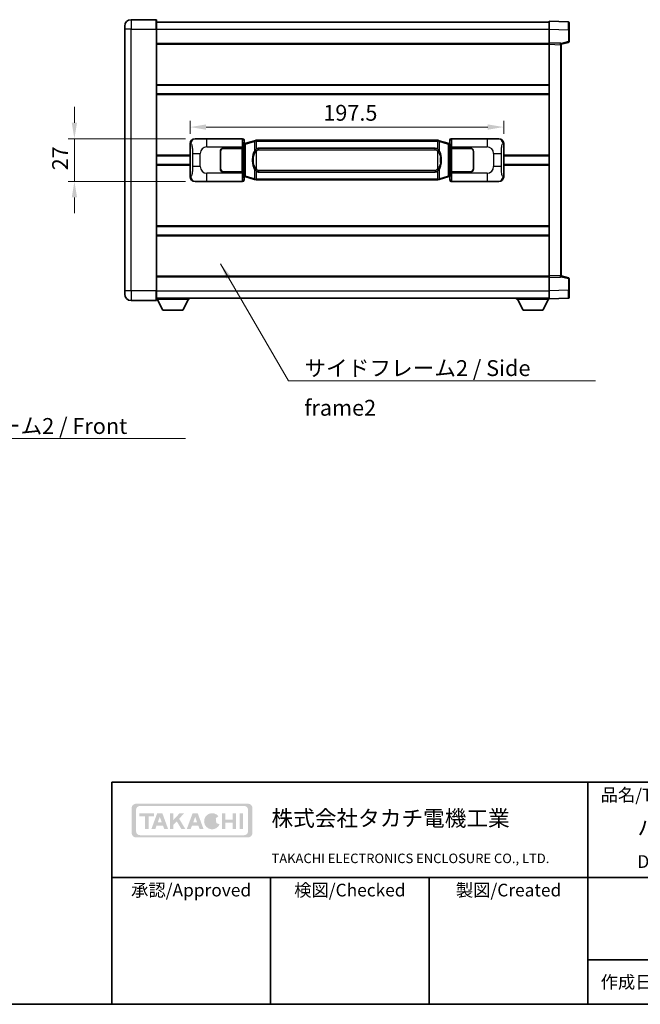
# Model space of a CAD drawing. Units: millimetres. Extents: x 43 to 9106, y 33 to 1157.
# Drawn here: x 2399 to 2790, y 33 to 654 of the extents above; entities that cross this region are included whole.
import ezdxf
from ezdxf.enums import TextEntityAlignment as Align

# ---------------------------------------------------------------- set-up
doc = ezdxf.new("R2010")
doc.units = ezdxf.units.MM
doc.linetypes.add('CHAIN', pattern=[0.3543, 0.2362, -0.0295, 0.0591, -0.0295])
for name, color, linetype, lineweight in [('Border (ISO)', 7, 'Continuous', 35), ('Dimension (ISO)', 7, 'Continuous', 18), ('Dimension (ISO) @ 1', 7, 'Continuous', 18), ('Symbol (ISO)', 7, 'Continuous', 18), ('Symbol (ISO) @ 1', 7, 'Continuous', 18), ('Title (ISO)', 7, 'Continuous', 35), ('Visible (ISO)', 7, 'Continuous', 35), ('Visible Narrow (ISO)', 7, 'Continuous', 25)]:
    doc.layers.add(name, color=color, linetype=linetype, lineweight=lineweight)
doc.layers.add('Hatch (ISO)', color=1, linetype='Continuous', lineweight=18, true_color=0xff0000)
doc.styles.add('Note Text (TK)', font='MS PGothic.ttf')
doc.styles.add('文字スタイル67', font='arial.ttf')
doc.dimstyles.new('Default - Method 1b (TK)', dxfattribs={"dimscale": 4, "dimtxt": 2.5, "dimasz": 2.5, "dimexe": 1, "dimexo": 1.5, "dimgap": 1, "dimtad": 1, "dimtoh": 1, "dimrnd": 1e-08, "dimdsep": 46, "dimtxsty": 'Note Text (TK)', "dimcen": 0.09, "dimdle": 5, "dimclrd": 100, "dimclre": 100, "dimclrt": 7, "dimadec": 1, "dimazin": 1, "dimtfac": 1, "dimtmove": 0, "dimatfit": 3, "dimfxl": 0, "dimtolj": 1, "dimlwd": -1, "dimlwe": -1, "dimarcsym": 0})
doc.dimstyles.new('Default - Method 1b (TK)$7', dxfattribs={"dimscale": 4, "dimtxt": 2.5, "dimasz": 2.5, "dimexe": 1, "dimexo": 1.5, "dimgap": 1, "dimtad": 1, "dimtoh": 1, "dimrnd": 1e-08, "dimdsep": 46, "dimtxsty": 'Note Text (TK)', "dimcen": 0.09, "dimdle": 5, "dimclrd": 256, "dimclre": 100, "dimclrt": 7, "dimadec": 1, "dimazin": 1, "dimtfac": 1, "dimtmove": 0, "dimatfit": 3, "dimfxl": 0, "dimtolj": 1, "dimlwd": -1, "dimlwe": -1, "dimarcsym": 0})

# ---------------------------------------------------------------- blocks, each defined once
blk = doc.blocks.new('図面枠 tk図枠')
at = {"layer": 'Border (ISO)'}
blk.add_line((14.5, 8), (405.5, 8), dxfattribs=at)
blk = doc.blocks.new('表題欄 tk表題欄')
at = {"layer": 'Hatch (ISO)'}
h = blk.add_hatch(color=256, dxfattribs=at)
edge = h.paths.add_edge_path(flags=0)
edge.add_arc((95.58, 236.3), 0.596, 270, 360)
edge.add_line((96.17, 236.3), (96.17, 239.71))
edge.add_arc((95.58, 239.71), 0.596, 0, 90)
edge.add_line((95.58, 240.31), (79.14, 240.31))
edge.add_arc((79.14, 239.71), 0.596, 90, 180)
edge.add_line((78.54, 239.71), (78.54, 236.3))
edge.add_arc((79.14, 236.3), 0.596, 180, 270)
edge.add_line((79.14, 235.7), (95.58, 235.7))
edge = h.paths.add_edge_path()
edge.add_line((77.84, 239.96), (77.84, 236.05))
edge.add_arc((78.54, 236.05), 0.702, 180, 270)
edge.add_line((78.54, 235.35), (96.17, 235.35))
edge.add_arc((96.17, 236.05), 0.702, 270, 360)
edge.add_line((96.87, 236.05), (96.87, 239.96))
edge.add_arc((96.17, 239.96), 0.702, 0, 90)
edge.add_line((96.17, 240.66), (78.54, 240.66))
edge.add_arc((78.54, 239.96), 0.702, 90, 180)
for points in [[(79.07, 239.15), (79.07, 238.66), (79.92, 238.66), (79.92, 236.66), (80.51, 236.66), (80.51, 238.66), (81.36, 238.66), (81.36, 239.15)], [(85.68, 236.66), (84.94, 237.89), (84.42, 237.32), (84.42, 236.66), (83.9, 236.66), (83.9, 239.15), (84.42, 239.15), (84.42, 238.1), (85.39, 239.15), (86.11, 239.15), (85.32, 238.3), (86.3, 236.66)], [(92.09, 239.15), (92.09, 236.66), (92.61, 236.66), (92.61, 237.66), (93.77, 237.66), (93.77, 236.66), (94.29, 236.66), (94.29, 239.15), (93.77, 239.15), (93.77, 238.15), (92.61, 238.15), (92.61, 239.15)], [(94.84, 239.15), (94.84, 236.66), (95.36, 236.66), (95.36, 239.15)]]:
    blk.add_hatch(color=256, dxfattribs=at).paths.add_polyline_path(points)
h = blk.add_hatch(color=256, dxfattribs=at)
h.paths.add_polyline_path([(82.59, 237.71), (81.95, 237.71), (82.27, 238.58)], flags=0)
h.paths.add_polyline_path([(82.78, 237.2), (81.76, 237.2), (81.57, 236.66), (80.95, 236.66), (81.86, 239.15), (82.68, 239.15), (83.59, 236.66), (82.98, 236.66)])
h = blk.add_hatch(color=256, dxfattribs=at)
h.paths.add_polyline_path([(87.53, 237.71), (88.16, 237.71), (87.85, 238.58)], flags=0)
h.paths.add_polyline_path([(87.14, 236.66), (87.34, 237.2), (88.35, 237.2), (88.55, 236.66), (89.17, 236.66), (88.25, 239.15), (87.44, 239.15), (86.52, 236.66)])
h = blk.add_hatch(color=256, dxfattribs=at)
edge = h.paths.add_edge_path()
edge.add_arc((90.52, 237.9), 1.27, 38.5505, 336.582)
edge.add_line((91.69, 237.4), (91.17, 237.62))
edge.add_ellipse((90.52, 237.9), major_axis=(0, -0.8), ratio=0.867347, start_angle=124.651, end_angle=429.4109, ccw=False)
edge.add_line((91.09, 238.36), (91.52, 238.7))
at = {"layer": 'Title (ISO)'}
for p, q in [((74.71, 244.05), (255.71, 244.05)), ((74.71, 209.05), (74.71, 244.05)), ((149.71, 244.05), (149.71, 209.05)), ((230.71, 244.05), (230.71, 209.05)), ((255.71, 244.05), (255.71, 209.05)), ((243.21, 239.55), (251.21, 240.55)), ((251.21, 234.55), (251.21, 240.55)), ((243.21, 239.55), (243.21, 235.55)), ((243.21, 235.55), (251.21, 234.55)), ((230.71, 231.05), (255.71, 231.05)), ((74.71, 229.05), (230.71, 229.05)), ((99.71, 229.05), (99.71, 209.05)), ((124.71, 229.05), (124.71, 209.05)), ((230.71, 220.05), (255.71, 220.05)), ((149.71, 216.05), (230.71, 216.05)), ((255.71, 209.05), (74.71, 209.05))]:
    blk.add_line(p, q, dxfattribs=at)
at = {"layer": 'Title (ISO)', "color": 4, "linetype": 'CHAIN', "lineweight": 18, "ltscale": 8.88956, "true_color": 0x00ffff}
blk.add_line((238.21, 241.55), (238.21, 233.55), dxfattribs=at)
at = {"layer": 'Title (ISO)', "color": 4, "linetype": 'CHAIN', "lineweight": 18, "ltscale": 20.001633, "true_color": 0x00ffff}
blk.add_line((252.21, 237.55), (234.21, 237.55), dxfattribs=at)
at = {"layer": 'Title (ISO)'}
for radius in [3, 2]:
    blk.add_circle((238.21, 237.55), radius, dxfattribs=at)
at = {"layer": 'Title (ISO)', "color": 1, "true_color": 0xff0000, "char_height": 2, "line_spacing_factor": 1.5, "style": 'Note Text (TK)'}
for s, insert, attachment_point in [('\\fＭＳ Ｐゴシック|b0|i0;\\H2.0000;品名/Title', (151.71, 242.05), 4), ('\\fＭＳ Ｐゴシック|b0|i0;\\H2.0000;尺度/Scale', (232.71, 229.05), 4), ('\\fＭＳ Ｐゴシック|b0|i0;\\H2.0000;承認/Approved', (87.21, 227.05), 5), ('\\fＭＳ Ｐゴシック|b0|i0;\\H2.0000;検図/Checked', (112.21, 227.05), 5), ('\\fＭＳ Ｐゴシック|b0|i0;\\H2.0000;製図/Created', (137.21, 227.05), 5), ('\\fＭＳ Ｐゴシック|b0|i0;\\H2.0000;作成日/Date', (151.71, 212.55), 4)]:
    blk.add_mtext(s, dxfattribs=dict(at, insert=insert, attachment_point=attachment_point))
at = {"layer": 'Title (ISO)', "color": 7, "line_spacing_factor": 1.5, "style": 'Note Text (TK)'}
for s, insert, char_height, attachment_point in [('株式会社タカチ電機工業', (99.87, 238.05), 2.5, 4), ('\\fArial|b0|i0;\\H1.4986;TAKACHI ELECTRONICS ENCLOSURE CO., LTD.', (99.87, 232.05), 1.4986, 4), ('\\fＭＳ Ｐゴシック|b0|i0;\\H2.0000;/', (243.21, 214.55), 2, 5)]:
    blk.add_mtext(s, dxfattribs=dict(at, insert=insert, char_height=char_height, attachment_point=attachment_point))
at = {"layer": 'Title (ISO)', "color": 7}
for tag, p, height, style in [('<品名>_001', (157.52, 235.7), 2.5, 'Note Text (TK)'), ('<Title>_001', (157.49, 230.55), 2, '文字スタイル67'), ('<ページ_No.>_001', (237.95, 213.3), 2.5, 'Note Text (TK)'), ('<総ページ数>_001', (246.8, 213.3), 2.5, 'Note Text (TK)'), ('作成日_001', (175.59, 211.28), 2.5, 'Note Text (TK)')]:
    blk.add_attdef(tag, p, '', height=height, dxfattribs=dict(at, style=style))
at = {"layer": 'Title (ISO)', "color": 7, "style": 'Note Text (TK)'}
blk.add_attdef('<尺度>', text='', height=2.5, dxfattribs=at).set_placement((243.21, 223.55), align=Align.MIDDLE_CENTER)
blk = doc.blocks.new('*D56')
at = {"layer": 'Defpoints', "color": 0, "transparency": 16777216}
for p in [(2509.67, 579.1), (2433.67, 552.1), (2509.67, 552.1)]:
    blk.add_point(p, dxfattribs=at)
at = {"layer": 'Dimension (ISO)', "color": 100, "transparency": 16777216}
for p, q in [((2433.67, 589.1), (2433.67, 599.1)), ((2503.67, 579.1), (2429.67, 579.1)), ((2433.67, 579.1), (2433.67, 552.1)), ((2503.67, 552.1), (2429.67, 552.1)), ((2433.67, 542.1), (2433.67, 532.1))]:
    blk.add_line(p, q, dxfattribs=at)
for points in [[(2432.01, 589.1), (2435.34, 589.1), (2433.67, 579.1)], [(2432.01, 542.1), (2435.34, 542.1), (2433.67, 552.1)]]:
    blk.add_solid(points, dxfattribs=at)
at = {"layer": 'Dimension (ISO)', "color": 7, "transparency": 16777216, "insert": (2424.67, 559.15), "char_height": 10, "attachment_point": 4, "rotation": 90, "style": 'Note Text (TK)'}
blk.add_mtext('\\A1;27', dxfattribs=at)
blk = doc.blocks.new('*D57')
at = {"layer": 'Defpoints', "color": 0, "transparency": 16777216}
for p in [(2704.14, 586.41), (2506.64, 576.11), (2704.14, 576.11)]:
    blk.add_point(p, dxfattribs=at)
at = {"layer": 'Dimension (ISO)', "color": 100, "transparency": 16777216}
for p, q in [((2506.64, 582.11), (2506.64, 590.41)), ((2704.14, 582.11), (2704.14, 590.41)), ((2516.64, 586.41), (2694.14, 586.41))]:
    blk.add_line(p, q, dxfattribs=at)
for points in [[(2516.64, 588.08), (2516.64, 584.75), (2506.64, 586.41)], [(2694.14, 588.08), (2694.14, 584.75), (2704.14, 586.41)]]:
    blk.add_solid(points, dxfattribs=at)
at = {"layer": 'Dimension (ISO)', "color": 7, "transparency": 16777216, "insert": (2590.5, 595.41), "char_height": 10, "attachment_point": 4, "style": 'Note Text (TK)'}
blk.add_mtext('\\A1;197.5', dxfattribs=at)

msp = doc.modelspace()

# ---------------------------------------------------------------- linework, layer by layer
at = {"layer": 'Visible (ISO)'}
for p, q in [((2485.1386, 654.0958), (2469.3886, 654.0958)), ((2485.3886, 653.8458), (2485.3886, 648.0958)), ((2485.3886, 652.5958), (2732.8886, 652.5958)), ((2732.8886, 648.0989), (2732.8886, 653.0958)), ((2744.906, 652.6762), (2732.8886, 653.0958)), ((2745.3886, 652.1765), (2745.3886, 647.6792)), ((2465.3886, 648.0958), (2465.3886, 650.0958)), ((2465.3886, 648.0958), (2465.3886, 483.0958)), ((2485.3886, 483.0958), (2485.3886, 648.0958)), ((2732.8886, 639.5958), (2732.8886, 648.0989)), ((2745.3886, 640.2649), (2745.3886, 647.6792)), ((2732.8886, 638.5964), (2732.8886, 639.5958)), ((2739.906, 639.3508), (2732.8886, 639.5958)), ((2740.3886, 638.5958), (2745.0127, 639.7805)), ((2485.3886, 639.0958), (2732.8886, 639.0958)), ((2732.8886, 492.5952), (2732.8886, 638.5964)), ((2740.3886, 638.8511), (2740.3886, 638.3514)), ((2740.3886, 492.8403), (2740.3886, 638.3514)), ((2485.3886, 612.8458), (2732.8886, 612.8458)), ((2485.3886, 607.3458), (2732.8886, 607.3458)), ((2509.6744, 579.0958), (2539.6392, 579.0958)), ((2540.6386, 578.0964), (2540.6386, 576.0958)), ((2547.2286, 577.8258), (2541.7481, 576.1817)), ((2547.2286, 577.8258), (2548.1278, 578.0956)), ((2548.1286, 578.0958), (2548.1278, 578.0956)), ((2548.1286, 578.0958), (2548.3563, 578.0958)), ((2662.4208, 578.0958), (2548.3563, 578.0958)), ((2662.4208, 578.0958), (2662.6486, 578.0958)), ((2662.6493, 578.0956), (2662.6486, 578.0958)), ((2662.6493, 578.0956), (2663.5486, 577.8258)), ((2669.0291, 576.1817), (2663.5486, 577.8258)), ((2670.1386, 576.0958), (2670.1386, 578.0964)), ((2671.1379, 579.0958), (2701.1028, 579.0958)), ((2506.6386, 555.0776), (2506.6386, 576.114)), ((2525.6386, 560.0958), (2525.6386, 571.0958)), ((2525.7386, 560.0958), (2525.7386, 571.0958)), ((2527.6386, 573.0958), (2539.2713, 573.0958)), ((2527.6386, 572.9958), (2539.2136, 572.9958)), ((2539.2136, 572.9958), (2540.2136, 572.9958)), ((2540.2707, 573.0958), (2539.2713, 573.0958)), ((2540.2136, 572.9958), (2540.2136, 558.1958)), ((2540.2707, 573.0958), (2540.2719, 573.0958)), ((2540.2719, 573.0958), (2540.2719, 558.0958)), ((2540.4465, 575.9037), (2540.6386, 576.0958)), ((2540.4465, 555.2879), (2540.4465, 575.9037)), ((2540.6286, 575.8458), (2540.4465, 575.8458)), ((2540.764, 575.8864), (2540.6286, 575.8458)), ((2540.7019, 575.3458), (2540.6286, 575.8458)), ((2541.7481, 576.1817), (2540.764, 575.8864)), ((2549.7036, 573.1208), (2661.0736, 573.1208)), ((2670.0131, 575.8864), (2669.0291, 576.1817)), ((2670.1486, 575.8458), (2670.0131, 575.8864)), ((2670.0752, 575.3458), (2670.1486, 575.8458)), ((2670.1386, 576.0958), (2670.3306, 575.9037)), ((2670.3306, 575.8458), (2670.1486, 575.8458)), ((2670.3306, 575.9037), (2670.3306, 555.2879)), ((2670.5052, 573.0958), (2670.5064, 573.0958)), ((2670.5052, 558.0958), (2670.5052, 573.0958)), ((2671.5058, 573.0958), (2670.5064, 573.0958)), ((2670.5636, 572.9958), (2671.5636, 572.9958)), ((2670.5636, 558.1958), (2670.5636, 572.9958)), ((2671.5058, 573.0958), (2683.1386, 573.0958)), ((2671.5636, 572.9958), (2683.1386, 572.9958)), ((2685.0386, 571.0958), (2685.0386, 560.0958)), ((2685.1386, 571.0958), (2685.1386, 560.0958)), ((2704.1386, 576.114), (2704.1386, 555.0776)), ((2485.3886, 568.3458), (2506.6386, 568.3458)), ((2525.7386, 568.0958), (2525.6386, 568.0958)), ((2525.7386, 567.5958), (2525.6386, 567.5958)), ((2685.1386, 568.0958), (2685.0386, 568.0958)), ((2685.1386, 567.5958), (2685.0386, 567.5958)), ((2704.1386, 568.3458), (2732.8886, 568.3458)), ((2485.3886, 562.8458), (2506.6386, 562.8458)), ((2525.6386, 563.5958), (2525.7386, 563.5958)), ((2525.6386, 563.0958), (2525.7386, 563.0958)), ((2685.0386, 563.5958), (2685.1386, 563.5958)), ((2685.0386, 563.0958), (2685.1386, 563.0958)), ((2704.1386, 562.8458), (2732.8886, 562.8458)), ((2539.2136, 558.1958), (2527.6386, 558.1958)), ((2539.2713, 558.0958), (2527.6386, 558.0958)), ((2540.2136, 558.1958), (2539.2136, 558.1958)), ((2539.2713, 558.0958), (2540.2707, 558.0958)), ((2540.2719, 558.0958), (2540.2707, 558.0958)), ((2540.4465, 555.3458), (2540.6286, 555.3458)), ((2540.6386, 555.0958), (2540.4465, 555.2879)), ((2540.7019, 555.8458), (2540.6286, 555.3458)), ((2540.6286, 555.3458), (2540.764, 555.3052)), ((2540.6386, 555.0958), (2540.6386, 553.0952)), ((2540.764, 555.3052), (2541.7481, 555.01)), ((2541.7481, 555.01), (2547.2286, 553.3658)), ((2548.1278, 553.096), (2547.2286, 553.3658)), ((2548.1278, 553.096), (2548.1286, 553.0958)), ((2548.3563, 553.0958), (2548.1286, 553.0958)), ((2548.3563, 553.0958), (2662.4208, 553.0958)), ((2661.0736, 558.0708), (2549.7036, 558.0708)), ((2662.6486, 553.0958), (2662.4208, 553.0958)), ((2662.6486, 553.0958), (2662.6493, 553.096)), ((2663.5486, 553.3658), (2662.6493, 553.096)), ((2663.5486, 553.3658), (2669.0291, 555.01)), ((2669.0291, 555.01), (2670.0131, 555.3052)), ((2670.0131, 555.3052), (2670.1486, 555.3458)), ((2670.0752, 555.8458), (2670.1486, 555.3458)), ((2670.3306, 555.2879), (2670.1386, 555.0958)), ((2670.1386, 553.0952), (2670.1386, 555.0958)), ((2670.1486, 555.3458), (2670.3306, 555.3458)), ((2670.5064, 558.0958), (2670.5052, 558.0958)), ((2670.5064, 558.0958), (2671.5058, 558.0958)), ((2671.5636, 558.1958), (2670.5636, 558.1958)), ((2683.1386, 558.0958), (2671.5058, 558.0958)), ((2683.1386, 558.1958), (2671.5636, 558.1958)), ((2539.6392, 552.0958), (2509.6744, 552.0958)), ((2701.1028, 552.0958), (2671.1379, 552.0958)), ((2485.3886, 523.8458), (2732.8886, 523.8458)), ((2485.3886, 518.3458), (2732.8886, 518.3458)), ((2485.3886, 492.0958), (2732.8886, 492.0958)), ((2732.8886, 491.5958), (2732.8886, 492.5952)), ((2732.8886, 491.5958), (2739.906, 491.8409)), ((2732.8886, 483.0928), (2732.8886, 491.5958)), ((2740.3886, 492.8403), (2740.3886, 492.3406)), ((2745.0127, 491.4111), (2740.3886, 492.5958)), ((2745.3886, 483.5124), (2745.3886, 490.9268)), ((2465.3886, 481.0958), (2465.3886, 483.0958)), ((2485.3886, 483.0958), (2485.3886, 477.3458)), ((2485.3886, 478.5958), (2732.8886, 478.5958)), ((2485.3886, 477.8958), (2505.9886, 477.8958)), ((2489.4386, 470.9958), (2485.8886, 477.8958)), ((2501.9386, 470.9958), (2505.4886, 477.8958)), ((2505.9886, 478.5958), (2505.9886, 477.8958)), ((2712.2886, 478.5958), (2712.2886, 477.8958)), ((2712.2886, 477.8958), (2732.8886, 477.8958)), ((2716.3386, 470.9958), (2712.7886, 477.8958)), ((2728.8386, 470.9958), (2732.3886, 477.8958)), ((2732.8886, 478.0958), (2732.8886, 483.0928)), ((2732.8886, 478.0958), (2744.906, 478.5155)), ((2732.8886, 478.0958), (2732.8886, 477.8958)), ((2745.3886, 483.5124), (2745.3886, 479.0152)), ((2469.3886, 477.0958), (2485.1386, 477.0958)), ((2489.4386, 470.9958), (2501.9386, 470.9958)), ((2716.3386, 470.9958), (2728.8386, 470.9958))]:
    msp.add_line(p, q, dxfattribs=at)
for centre, radius, start, end in [((2469.3886, 650.0958), 4, 90, 180), ((2485.1386, 653.8458), 0.25, 0, 90), ((2744.8886, 652.1765), 0.5, 0, 88), ((2739.8886, 638.8511), 0.5, 0, 88), ((2744.8886, 640.2649), 0.5, 284.37, 0), ((2527.6386, 571.0958), 2, 90, 180), ((2527.6386, 571.0958), 1.9, 90, 180), ((2683.1386, 571.0958), 2, 0, 90), ((2683.1386, 571.0958), 1.9, 0, 90), ((2527.6386, 560.0958), 2, 180, 270), ((2527.6386, 560.0958), 1.9, 180, 270), ((2683.1386, 560.0958), 2, 270, 0), ((2683.1386, 560.0958), 1.9, 270, 0), ((2739.8886, 492.3406), 0.5, 272, 0), ((2744.8886, 490.9268), 0.5, 0, 75.63), ((2469.3886, 481.0958), 4, 180, 270), ((2744.8886, 479.0152), 0.5, 272, 0), ((2485.1386, 477.3458), 0.25, 270, 0)]:
    msp.add_arc(centre, radius, start, end, dxfattribs=at)
for centre, major_axis, ratio, start_param, end_param in [((2509.6947, 576.094), (-3.0098, 0.5407), 0.98105095, 4.89350406, 6.4576412), ((2539.6379, 578.0952), (0.708, 0.708), 0.99878277, 5.49839613, 7.06797448), ((2671.1392, 578.0952), (-0.708, 0.708), 0.99878277, 5.49839613, 7.06797448), ((2701.0824, 576.094), (3.0098, 0.5407), 0.98105095, 6.10872941, 7.67286655), ((2549.7036, 565.5958), (0, 7.525), 0.49833887, 0, 0.36747645), ((2661.0736, 565.5958), (0, 7.525), 0.49833887, 5.91570886, 6.28318531), ((2549.7036, 565.5958), (0, 7.525), 0.49833887, 2.77411621, 3.14159265), ((2661.0736, 565.5958), (0, 7.525), 0.49833887, 3.14159265, 3.5090691), ((2509.6947, 555.0976), (-3.0098, -0.5407), 0.98105095, 6.10872941, 7.67286655), ((2539.6379, 553.0964), (0.708, -0.708), 0.99878277, 5.49839613, 7.06797448), ((2671.1392, 553.0964), (-0.708, -0.708), 0.99878277, 5.49839613, 7.06797448), ((2701.0824, 555.0976), (3.0098, -0.5407), 0.98105095, 4.89350406, 6.4576412)]:
    msp.add_ellipse(centre, major_axis=major_axis, ratio=ratio, start_param=start_param, end_param=end_param, dxfattribs=at)
for points, knots in [([(2548.1505, 577.5958), (2548.1503, 577.5969), (2548.1502, 577.598), (2548.1409, 577.6614), (2548.1332, 577.7232), (2548.1208, 577.8415), (2548.1164, 577.8966), (2548.1121, 577.9898), (2548.1122, 578.0272), (2548.1169, 578.0793), (2548.1214, 578.0937), (2548.1278, 578.0956)], [-0.0003297628, -0.0003297628, -0.0003297628, -0.0003297628, 0, 0, 0.0189079865, 0.0189079865, 0.0385885202, 0.0385885202, 0.0581261217, 0.0581261217, 0.0775105008, 0.0775105008, 0.0775105008, 0.0775105008]), ([(2662.6266, 577.5958), (2662.6268, 577.5969), (2662.627, 577.598), (2662.6362, 577.6614), (2662.6439, 577.7232), (2662.6563, 577.8415), (2662.6607, 577.8966), (2662.665, 577.9898), (2662.6649, 578.0272), (2662.6602, 578.0793), (2662.6557, 578.0937), (2662.6493, 578.0956)], [-0.0778087689, -0.0778087689, -0.0778087689, -0.0778087689, -0.0774791395, -0.0774791395, -0.0585788033, -0.0585788033, -0.0389062325, -0.0389062325, -0.0193765361, -0.0193765361, 0, 0, 0, 0]), ([(2547.539, 571.7407), (2547.3712, 571.5027), (2547.2289, 571.2605), (2546.9004, 570.6259), (2546.7406, 570.2328), (2546.4511, 569.3818), (2546.3304, 568.9215), (2546.1565, 568.0732), (2546.0957, 567.686), (2546.0508, 567.2987)], [-0.425024641, -0.425024641, -0.425024641, -0.425024641, -0.354088722, -0.354088722, -0.240591253, -0.240591253, -0.109280085, -0.109280085, 0, 0, 0, 0]), ([(2548.3563, 572.6184), (2548.3366, 572.6032), (2548.3173, 572.5879), (2548.2983, 572.5725), (2548.1365, 572.4413), (2547.9994, 572.305), (2547.7506, 572.0261), (2547.6399, 571.8837), (2547.539, 571.7407)], [-0.0902431044, -0.0902431044, -0.0902431044, -0.0902431044, -0.0852480424, -0.0852480424, -0.0852480424, -0.0426240212, -0.0426240212, 0, 0, 0, 0]), ([(2663.2381, 571.7407), (2663.1119, 571.9197), (2662.9692, 572.0994), (2662.6888, 572.3918), (2662.5645, 572.5074), (2662.4208, 572.6184)], [-0.1703054541, -0.1703054541, -0.1703054541, -0.1703054541, -0.1169478546, -0.1169478546, -0.0804700987, -0.0804700987, -0.0804700987, -0.0804700987]), ([(2664.7263, 567.2987), (2664.6362, 568.0767), (2664.4844, 568.8508), (2664.0185, 570.331), (2663.7257, 571.0491), (2663.2381, 571.7407)], [-0.42564821, -0.42564821, -0.42564821, -0.42564821, -0.2061269, -0.2061269, 0, 0, 0, 0]), ([(2546.0508, 567.2987), (2545.9888, 566.7625), (2545.9568, 566.2212), (2545.9504, 565.0838), (2545.9822, 564.4858), (2546.0508, 563.8929)], [-0.318622721, -0.318622721, -0.318622721, -0.318622721, -0.167312443, -0.167312443, 0, 0, 0, 0]), ([(2664.7263, 563.8929), (2664.7884, 564.4291), (2664.8203, 564.9705), (2664.8267, 566.1078), (2664.7949, 566.7058), (2664.7263, 567.2987)], [-0.318622721, -0.318622721, -0.318622721, -0.318622721, -0.167312443, -0.167312443, 0, 0, 0, 0]), ([(2546.0508, 563.8929), (2546.1409, 563.115), (2546.2927, 562.3408), (2546.7586, 560.8606), (2547.0515, 560.1425), (2547.539, 559.4509)], [-0.42564821, -0.42564821, -0.42564821, -0.42564821, -0.2061269, -0.2061269, 0, 0, 0, 0]), ([(2547.539, 559.4509), (2547.6652, 559.2719), (2547.8079, 559.0922), (2548.0883, 558.7998), (2548.2126, 558.6843), (2548.3563, 558.5732)], [-0.1703054541, -0.1703054541, -0.1703054541, -0.1703054541, -0.1169478546, -0.1169478546, -0.0804700987, -0.0804700987, -0.0804700987, -0.0804700987]), ([(2662.4208, 558.5732), (2662.4405, 558.5884), (2662.4598, 558.6037), (2662.4788, 558.6191), (2662.6406, 558.7504), (2662.7777, 558.8866), (2663.0266, 559.1655), (2663.1373, 559.3079), (2663.2381, 559.4509)], [-0.0902431044, -0.0902431044, -0.0902431044, -0.0902431044, -0.0852480424, -0.0852480424, -0.0852480424, -0.0426240212, -0.0426240212, 0, 0, 0, 0]), ([(2663.2381, 559.4509), (2663.4059, 559.6889), (2663.5483, 559.9311), (2663.8767, 560.5657), (2664.0366, 560.9588), (2664.326, 561.8098), (2664.4467, 562.2701), (2664.6206, 563.1185), (2664.6814, 563.5056), (2664.7263, 563.8929)], [-0.425024641, -0.425024641, -0.425024641, -0.425024641, -0.354088722, -0.354088722, -0.240591253, -0.240591253, -0.109280085, -0.109280085, 0, 0, 0, 0]), ([(2548.1505, 553.5958), (2548.1503, 553.5947), (2548.1502, 553.5936), (2548.1409, 553.5302), (2548.1332, 553.4684), (2548.1208, 553.3502), (2548.1164, 553.295), (2548.1121, 553.2018), (2548.1122, 553.1644), (2548.1169, 553.1123), (2548.1214, 553.098), (2548.1278, 553.096)], [-0.0778087689, -0.0778087689, -0.0778087689, -0.0778087689, -0.0774791395, -0.0774791395, -0.0585788033, -0.0585788033, -0.0389062325, -0.0389062325, -0.0193765361, -0.0193765361, 0, 0, 0, 0]), ([(2662.6266, 553.5958), (2662.6268, 553.5947), (2662.627, 553.5936), (2662.6362, 553.5302), (2662.6439, 553.4684), (2662.6563, 553.3502), (2662.6607, 553.295), (2662.665, 553.2018), (2662.6649, 553.1644), (2662.6602, 553.1123), (2662.6557, 553.098), (2662.6493, 553.096)], [-0.0003297628, -0.0003297628, -0.0003297628, -0.0003297628, 0, 0, 0.0189079865, 0.0189079865, 0.0385885202, 0.0385885202, 0.0581261217, 0.0581261217, 0.0775105008, 0.0775105008, 0.0775105008, 0.0775105008])]:
    msp.add_open_spline(points, degree=3, knots=knots, dxfattribs=at)
at = {"layer": 'Visible Narrow (ISO)'}
for p, q in [((2469.3886, 654.0958), (2469.3886, 648.0958)), ((2485.1386, 648.0958), (2485.1386, 654.0958)), ((2469.3886, 648.0958), (2465.3886, 648.0958)), ((2469.3886, 648.0958), (2485.1386, 648.0958)), ((2469.3886, 483.0958), (2469.3886, 648.0958)), ((2485.1386, 648.0958), (2485.3886, 648.0958)), ((2485.1386, 648.0958), (2485.1386, 483.0958)), ((2485.3886, 648.0958), (2732.8886, 648.0958)), ((2732.8886, 648.0989), (2744.906, 647.6792)), ((2744.906, 647.6792), (2745.3886, 647.6792)), ((2744.906, 647.6792), (2744.906, 640.2649)), ((2744.906, 640.2649), (2740.3269, 639.0917)), ((2745.3886, 640.2649), (2744.906, 640.2649)), ((2485.3886, 638.5958), (2732.8886, 638.5958)), ((2732.8886, 638.5964), (2739.906, 638.3514)), ((2739.906, 638.3514), (2740.3886, 638.3514)), ((2739.906, 638.3514), (2739.906, 492.8403)), ((2485.3886, 613.3458), (2732.8886, 613.3458)), ((2485.3886, 606.8458), (2732.8886, 606.8458)), ((2509.9907, 579.039), (2509.6744, 579.0958)), ((2539.4061, 578.8627), (2517.1282, 578.8627)), ((2517.1282, 573.8658), (2517.1282, 578.8627)), ((2539.6392, 579.0958), (2539.4061, 578.8627)), ((2540.4055, 577.8633), (2540.6386, 578.0964)), ((2541.5637, 575.7027), (2547.0442, 577.3469)), ((2548.1505, 577.5958), (2547.0442, 577.3469)), ((2547.0442, 577.3469), (2547.0442, 570.9013)), ((2548.3563, 577.5958), (2548.1505, 577.5958)), ((2548.3563, 577.5958), (2548.3563, 578.0958)), ((2548.3563, 577.5958), (2662.4208, 577.5958)), ((2548.3563, 572.6184), (2548.3563, 577.5958)), ((2662.4208, 577.5958), (2662.4208, 578.0958)), ((2662.6266, 577.5958), (2662.4208, 577.5958)), ((2662.4208, 577.5958), (2662.4208, 572.6184)), ((2663.7329, 577.3469), (2662.6266, 577.5958)), ((2663.7329, 577.3469), (2669.2134, 575.7027)), ((2663.7329, 570.9013), (2663.7329, 577.3469)), ((2670.1386, 578.0964), (2670.3716, 577.8633)), ((2671.371, 578.8627), (2671.1379, 579.0958)), ((2693.6489, 578.8627), (2671.371, 578.8627)), ((2693.6489, 578.8627), (2693.6489, 573.8658)), ((2701.1028, 579.0958), (2700.7864, 579.039)), ((2506.6386, 576.114), (2507.0458, 576.0408)), ((2517.1282, 573.8658), (2539.2713, 573.8658)), ((2539.2136, 572.9958), (2539.2136, 558.1958)), ((2540.2707, 573.8658), (2539.2713, 573.8658)), ((2539.2713, 573.8658), (2539.2713, 573.0958)), ((2540.2707, 573.0958), (2540.2707, 573.8658)), ((2540.4465, 575.3458), (2540.7019, 575.3458)), ((2540.7019, 575.3458), (2540.9076, 575.4075)), ((2540.9076, 575.4075), (2540.764, 575.8864)), ((2540.9076, 575.4075), (2541.5637, 575.7027)), ((2540.9076, 575.4075), (2540.9076, 555.7841)), ((2541.5637, 555.4889), (2541.5637, 575.7027)), ((2548.3563, 571.1645), (2547.539, 571.7407)), ((2548.3563, 560.0271), (2548.3563, 571.1645)), ((2549.7036, 573.1208), (2549.7036, 572.1208)), ((2549.7036, 572.1208), (2661.0736, 572.1208)), ((2661.0736, 572.1208), (2661.0736, 573.1208)), ((2662.4208, 571.1645), (2663.2381, 571.7407)), ((2662.4208, 571.1645), (2662.4208, 560.0271)), ((2669.2134, 575.7027), (2669.8695, 575.4075)), ((2669.2134, 575.7027), (2669.2134, 555.4889)), ((2669.8695, 575.4075), (2670.0131, 575.8864)), ((2669.8695, 575.4075), (2670.0752, 575.3458)), ((2669.8695, 555.7841), (2669.8695, 575.4075)), ((2670.0752, 575.3458), (2670.3306, 575.3458)), ((2671.5058, 573.8658), (2670.5064, 573.8658)), ((2670.5064, 573.8658), (2670.5064, 573.0958)), ((2671.5058, 573.0958), (2671.5058, 573.8658)), ((2671.5058, 573.8658), (2693.6489, 573.8658)), ((2671.5636, 558.1958), (2671.5636, 572.9958)), ((2703.7313, 576.0408), (2704.1386, 576.114)), ((2485.3886, 568.8458), (2506.6386, 568.8458)), ((2508.0875, 569.7332), (2512.9956, 569.7332)), ((2508.0875, 569.7332), (2508.0875, 561.4585)), ((2512.9956, 561.4585), (2512.9956, 569.7332)), ((2546.3882, 567.1837), (2546.3882, 564.0079)), ((2664.389, 564.0079), (2664.389, 567.1837)), ((2697.7815, 569.7332), (2702.6896, 569.7332)), ((2697.7815, 569.7332), (2697.7815, 561.4585)), ((2702.6896, 561.4585), (2702.6896, 569.7332)), ((2704.1386, 568.8458), (2732.8886, 568.8458)), ((2485.3886, 562.3458), (2506.6386, 562.3458)), ((2512.9956, 561.4585), (2508.0875, 561.4585)), ((2547.0442, 560.2903), (2547.0442, 553.8447)), ((2548.3563, 560.0271), (2547.539, 559.4509)), ((2548.3563, 553.5958), (2548.3563, 558.5732)), ((2549.7036, 559.0708), (2549.7036, 558.0708)), ((2661.0736, 559.0708), (2549.7036, 559.0708)), ((2661.0736, 559.0708), (2661.0736, 558.0708)), ((2662.4208, 560.0271), (2663.2381, 559.4509)), ((2662.4208, 558.5732), (2662.4208, 553.5958)), ((2663.7329, 553.8447), (2663.7329, 560.2903)), ((2702.6896, 561.4585), (2697.7815, 561.4585)), ((2704.1386, 562.3458), (2732.8886, 562.3458)), ((2507.0458, 555.1508), (2506.6386, 555.0776)), ((2517.1282, 552.3289), (2517.1282, 557.3258)), ((2539.2713, 557.3258), (2517.1282, 557.3258)), ((2539.2713, 558.0958), (2539.2713, 557.3258)), ((2539.2713, 557.3258), (2540.2707, 557.3258)), ((2540.2707, 557.3258), (2540.2707, 558.0958)), ((2540.6386, 553.0952), (2540.4055, 553.3283)), ((2540.7019, 555.8458), (2540.4465, 555.8458)), ((2540.9076, 555.7841), (2540.7019, 555.8458)), ((2540.9076, 555.7841), (2540.764, 555.3052)), ((2541.5637, 555.4889), (2540.9076, 555.7841)), ((2547.0442, 553.8447), (2541.5637, 555.4889)), ((2547.0442, 553.8447), (2548.1505, 553.5958)), ((2548.1505, 553.5958), (2548.3563, 553.5958)), ((2548.3563, 553.5958), (2548.3563, 553.0958)), ((2662.4208, 553.5958), (2548.3563, 553.5958)), ((2662.4208, 553.5958), (2662.4208, 553.0958)), ((2662.4208, 553.5958), (2662.6266, 553.5958)), ((2662.6266, 553.5958), (2663.7329, 553.8447)), ((2669.2134, 555.4889), (2663.7329, 553.8447)), ((2669.8695, 555.7841), (2669.2134, 555.4889)), ((2670.0752, 555.8458), (2669.8695, 555.7841)), ((2669.8695, 555.7841), (2670.0131, 555.3052)), ((2670.3306, 555.8458), (2670.0752, 555.8458)), ((2670.3716, 553.3283), (2670.1386, 553.0952)), ((2670.5064, 558.0958), (2670.5064, 557.3258)), ((2670.5064, 557.3258), (2671.5058, 557.3258)), ((2671.5058, 557.3258), (2671.5058, 558.0958)), ((2693.6489, 557.3258), (2671.5058, 557.3258)), ((2693.6489, 557.3258), (2693.6489, 552.3289)), ((2704.1386, 555.0776), (2703.7313, 555.1508)), ((2509.6744, 552.0958), (2509.9907, 552.1526)), ((2517.1282, 552.3289), (2539.4061, 552.3289)), ((2539.4061, 552.3289), (2539.6392, 552.0958)), ((2671.1379, 552.0958), (2671.371, 552.3289)), ((2671.371, 552.3289), (2693.6489, 552.3289)), ((2700.7864, 552.1526), (2701.1028, 552.0958)), ((2485.3886, 524.3458), (2732.8886, 524.3458)), ((2485.3886, 517.8458), (2732.8886, 517.8458)), ((2485.3886, 492.5958), (2732.8886, 492.5958)), ((2739.906, 492.8403), (2732.8886, 492.5952)), ((2739.906, 492.8403), (2740.3886, 492.8403)), ((2740.3269, 492.0999), (2744.906, 490.9268)), ((2744.906, 490.9268), (2745.3886, 490.9268)), ((2744.906, 490.9268), (2744.906, 483.5124)), ((2469.3886, 483.0958), (2465.3886, 483.0958)), ((2485.1386, 483.0958), (2469.3886, 483.0958)), ((2469.3886, 483.0958), (2469.3886, 477.0958)), ((2485.1386, 483.0958), (2485.3886, 483.0958)), ((2485.1386, 477.0958), (2485.1386, 483.0958)), ((2485.3886, 483.0958), (2732.8886, 483.0958)), ((2744.906, 483.5124), (2732.8886, 483.0928)), ((2744.906, 483.5124), (2745.3886, 483.5124))]:
    msp.add_line(p, q, dxfattribs=at)
for centre, start, end in [((2517.1282, 569.7332), 90, 180), ((2693.6489, 569.7332), 0, 90), ((2517.1282, 561.4585), 180, 270), ((2693.6489, 561.4585), 270, 0)]:
    msp.add_arc(centre, 4.1326, start, end, dxfattribs=at)
for centre, major_axis, ratio, start_param, end_param in [((2744.8886, 647.6737), (-0.0174, -5.0024), 0.00348438, 1.5719048, 3.14148316), ((2739.8886, 638.3508), (-0.0174, -1), 0.01743381, 1.57170981, 3.14128816), ((2744.8886, 640.2649), (0.1241, -0.4844), 0.03380887, 0, 1.56213477), ((2509.9907, 576.0408), (0.5305, 2.9527), 0.98105095, 0.18111508, 1.74525222), ((2539.411, 573.8658), (0, -5), 0.02793662, 3.17649924, 4.71238898), ((2539.4061, 577.8633), (0.7071, -0.7071), 0.99878277, 0.78600715, 2.3555855), ((2540.4104, 573.8658), (0, 4), 0.03492077, 0.03490659, 1.57079633), ((2547.3722, 577.3469), (-0.1437, 0.4789), 0.6398634, 0, 1.3811443), ((2663.4049, 577.3469), (0.1437, 0.4789), 0.6398634, 4.90204101, 6.28318531), ((2671.371, 577.8633), (0.7071, 0.7071), 0.99878277, 0.78600715, 2.3555855), ((2670.3668, 573.8658), (0, -4), 0.03492077, 1.57079633, 3.10668607), ((2671.3662, 573.8658), (0, 5), 0.02793662, 4.71238898, 6.24827872), ((2700.7864, 576.0408), (-0.5305, 2.9527), 0.98105095, 4.53793309, 6.10207023), ((2541.8917, 575.7027), (-0.1437, 0.4789), 0.6398634, 0, 1.3811443), ((2668.8854, 575.7027), (0.1437, 0.4789), 0.6398634, 4.90204101, 6.28318531), ((2547.0442, 567.1837), (-0.9934, 0.115), 0.09948193, 0, 0.86096541), ((2663.7329, 567.1837), (0.9934, 0.115), 0.09948193, 5.4222199, 6.28318531), ((2547.0442, 564.0079), (-0.9934, -0.115), 0.09948193, 5.4222199, 6.28318531), ((2663.7329, 564.0079), (0.9934, -0.115), 0.09948193, 0, 0.86096541), ((2509.9907, 555.1508), (0.5305, -2.9527), 0.98105095, 4.53793309, 6.10207023), ((2539.411, 557.3258), (0, -5), 0.02793662, 4.71238898, 6.24827872), ((2539.4061, 553.3283), (-0.7071, -0.7071), 0.99878277, 0.78600715, 2.3555855), ((2540.4104, 557.3258), (0, 4), 0.03492077, 1.57079633, 3.10668607), ((2541.8917, 555.4889), (-0.1437, -0.4789), 0.6398634, 4.90204101, 6.28318531), ((2547.3722, 553.8447), (-0.1437, -0.4789), 0.6398634, 4.90204101, 6.28318531), ((2663.4049, 553.8447), (0.1437, -0.4789), 0.6398634, 0, 1.3811443), ((2668.8854, 555.4889), (0.1437, -0.4789), 0.6398634, 0, 1.3811443), ((2670.3668, 557.3258), (0, -4), 0.03492077, 0.03490659, 1.57079633), ((2671.371, 553.3283), (-0.7071, 0.7071), 0.99878277, 0.78600715, 2.3555855), ((2671.3662, 557.3258), (0, 5), 0.02793662, 3.17649924, 4.71238898), ((2700.7864, 555.1508), (-0.5305, -2.9527), 0.98105095, 0.18111508, 1.74525222), ((2739.8886, 492.8409), (0.0174, -1), 0.01743381, 0.00030449, 1.56988285), ((2744.8886, 490.9268), (0.1241, 0.4844), 0.03380887, 4.72105054, 6.28318531), ((2744.8886, 483.5179), (0.0174, -5.0024), 0.00348438, 0.00010951, 1.56968786)]:
    msp.add_ellipse(centre, major_axis=major_axis, ratio=ratio, start_param=start_param, end_param=end_param, dxfattribs=at)
for points, knots in [([(2517.1282, 578.8627), (2516.5919, 578.8627), (2515.9566, 578.863), (2515.2565, 578.8674), (2514.298, 578.8734), (2513.2476, 578.8869), (2512.3875, 578.9073), (2511.5655, 578.9268), (2510.906, 578.9526), (2510.5262, 578.9788), (2510.2289, 578.9992), (2510.0954, 579.0202), (2509.9907, 579.039)], [0, 0, 0, 0, 0.21270217, 0.21270217, 0.21270217, 0.50389399, 0.50389399, 0.50389399, 0.78220336, 0.78220336, 0.78220336, 1, 1, 1, 1]), ([(2700.7864, 579.039), (2700.6782, 579.0195), (2700.5378, 578.9979), (2700.2203, 578.9767), (2699.7751, 578.9469), (2698.9751, 578.9185), (2697.9827, 578.8984), (2697.1188, 578.881), (2696.1381, 578.8703), (2695.2551, 578.8659), (2694.6601, 578.8629), (2694.1153, 578.8627), (2693.6489, 578.8627)], [0, 0, 0, 0, 0.22498324, 0.22498324, 0.22498324, 0.54043573, 0.54043573, 0.54043573, 0.81501171, 0.81501171, 0.81501171, 1, 1, 1, 1]), ([(2507.0458, 576.0408), (2507.1832, 576.0161), (2507.333, 575.9526), (2507.4766, 575.6278), (2507.6644, 575.203), (2507.8386, 574.3369), (2507.9456, 573.2848), (2508.0273, 572.4808), (2508.069, 571.5897), (2508.0815, 570.7848), (2508.0872, 570.4159), (2508.0875, 570.0633), (2508.0875, 569.7332)], [0, 0, 0, 0, 0.26559079, 0.26559079, 0.26559079, 0.61290113, 0.61290113, 0.61290113, 0.8783338, 0.8783338, 0.8783338, 1, 1, 1, 1]), ([(2546.3882, 567.1837), (2546.4507, 567.5438), (2546.5354, 567.9027), (2546.7757, 568.6843), (2546.9418, 569.1053), (2547.3327, 569.8714), (2547.5467, 570.2205), (2547.9709, 570.767), (2548.152, 570.9712), (2548.3563, 571.1645)], [0, 0, 0, 0, 0.109280085, 0.109280085, 0.240591253, 0.240591253, 0.354088722, 0.354088722, 0.425024641, 0.425024641, 0.425024641, 0.425024641]), ([(2548.3563, 571.1645), (2548.4382, 571.2806), (2548.5262, 571.3934), (2548.716, 571.6062), (2548.8173, 571.7059), (2548.9283, 571.7958), (2549.0555, 571.8991), (2549.1956, 571.9895), (2549.46, 572.0937), (2549.5824, 572.1208), (2549.7036, 572.1208)], [0, 0, 0, 0, 0.042624021, 0.042624021, 0.085248042, 0.085248042, 0.085248042, 0.134155965, 0.134155965, 0.170496085, 0.170496085, 0.170496085, 0.170496085]), ([(2661.0736, 572.1208), (2661.1788, 572.1208), (2661.2846, 572.1007), (2661.6533, 571.973), (2661.8821, 571.7883), (2662.2052, 571.4514), (2662.3183, 571.3099), (2662.4208, 571.1645)], [0, 0, 0, 0, 0.031575695, 0.031575695, 0.116947855, 0.116947855, 0.170305454, 0.170305454, 0.170305454, 0.170305454]), ([(2662.4208, 571.1645), (2663.0147, 570.6029), (2663.4187, 569.9626), (2664.0511, 568.6232), (2664.2634, 567.907), (2664.389, 567.1837)], [0, 0, 0, 0, 0.2061269, 0.2061269, 0.42564821, 0.42564821, 0.42564821, 0.42564821]), ([(2702.6896, 569.7332), (2702.6896, 570.3296), (2702.6922, 570.9989), (2702.7214, 571.7019), (2702.7659, 572.7731), (2702.8724, 573.8677), (2703.0268, 574.6565), (2703.1568, 575.3207), (2703.3135, 575.7351), (2703.4686, 575.9052), (2703.5583, 576.0037), (2703.6469, 576.0256), (2703.7313, 576.0408)], [0, 0, 0, 0, 0.21983104, 0.21983104, 0.21983104, 0.55477785, 0.55477785, 0.55477785, 0.83679083, 0.83679083, 0.83679083, 1, 1, 1, 1]), ([(2546.3882, 564.0079), (2546.3243, 564.5591), (2546.2946, 565.1177), (2546.3006, 566.1797), (2546.3304, 566.6852), (2546.3882, 567.1837)], [0, 0, 0, 0, 0.167312443, 0.167312443, 0.318622721, 0.318622721, 0.318622721, 0.318622721]), ([(2664.389, 567.1837), (2664.4528, 566.6325), (2664.4825, 566.0739), (2664.4765, 565.0119), (2664.4467, 564.5064), (2664.389, 564.0079)], [0, 0, 0, 0, 0.167312443, 0.167312443, 0.318622721, 0.318622721, 0.318622721, 0.318622721]), ([(2508.0875, 561.4585), (2508.0875, 560.862), (2508.085, 560.1927), (2508.0557, 559.4897), (2508.0112, 558.4185), (2507.9047, 557.324), (2507.7503, 556.5351), (2507.6204, 555.8709), (2507.4637, 555.4565), (2507.3086, 555.2864), (2507.2188, 555.1879), (2507.1303, 555.166), (2507.0458, 555.1508)], [0, 0, 0, 0, 0.21983104, 0.21983104, 0.21983104, 0.55477785, 0.55477785, 0.55477785, 0.83679083, 0.83679083, 0.83679083, 1, 1, 1, 1]), ([(2548.3563, 560.0271), (2547.7625, 560.5887), (2547.3584, 561.229), (2546.726, 562.5684), (2546.5138, 563.2846), (2546.3882, 564.0079)], [0, 0, 0, 0, 0.2061269, 0.2061269, 0.42564821, 0.42564821, 0.42564821, 0.42564821]), ([(2549.7036, 559.0708), (2549.5983, 559.0708), (2549.4925, 559.0909), (2549.1238, 559.2186), (2548.895, 559.4034), (2548.5719, 559.7402), (2548.4588, 559.8818), (2548.3563, 560.0271)], [0, 0, 0, 0, 0.031575695, 0.031575695, 0.116947855, 0.116947855, 0.170305454, 0.170305454, 0.170305454, 0.170305454]), ([(2662.4208, 560.0271), (2662.3389, 559.911), (2662.2509, 559.7982), (2662.0611, 559.5855), (2661.9598, 559.4857), (2661.8489, 559.3958), (2661.7216, 559.2925), (2661.5815, 559.2021), (2661.3172, 559.0979), (2661.1947, 559.0708), (2661.0736, 559.0708)], [0, 0, 0, 0, 0.042624021, 0.042624021, 0.085248042, 0.085248042, 0.085248042, 0.134155965, 0.134155965, 0.170496085, 0.170496085, 0.170496085, 0.170496085]), ([(2664.389, 564.0079), (2664.3264, 563.6478), (2664.2417, 563.2889), (2664.0014, 562.5074), (2663.8353, 562.0863), (2663.4444, 561.3202), (2663.2304, 560.9711), (2662.8062, 560.4246), (2662.6252, 560.2204), (2662.4208, 560.0271)], [0, 0, 0, 0, 0.109280085, 0.109280085, 0.240591253, 0.240591253, 0.354088722, 0.354088722, 0.425024641, 0.425024641, 0.425024641, 0.425024641]), ([(2703.7313, 555.1508), (2703.5939, 555.1755), (2703.4441, 555.239), (2703.3005, 555.5638), (2703.1127, 555.9886), (2702.9385, 556.8547), (2702.8316, 557.9068), (2702.7498, 558.7108), (2702.7082, 559.6019), (2702.6956, 560.4068), (2702.6899, 560.7757), (2702.6896, 561.1283), (2702.6896, 561.4585)], [0, 0, 0, 0, 0.26559079, 0.26559079, 0.26559079, 0.61290113, 0.61290113, 0.61290113, 0.8783338, 0.8783338, 0.8783338, 1, 1, 1, 1]), ([(2509.9907, 552.1526), (2510.0989, 552.1721), (2510.2393, 552.1937), (2510.5568, 552.2149), (2511.0021, 552.2447), (2511.802, 552.2731), (2512.7944, 552.2932), (2513.6583, 552.3107), (2514.639, 552.3213), (2515.522, 552.3257), (2516.117, 552.3287), (2516.6618, 552.3289), (2517.1282, 552.3289)], [0, 0, 0, 0, 0.22498324, 0.22498324, 0.22498324, 0.54043573, 0.54043573, 0.54043573, 0.81501171, 0.81501171, 0.81501171, 1, 1, 1, 1]), ([(2693.6489, 552.3289), (2694.1852, 552.3289), (2694.8205, 552.3286), (2695.5206, 552.3242), (2696.4792, 552.3182), (2697.5295, 552.3047), (2698.3896, 552.2843), (2699.2117, 552.2649), (2699.8711, 552.239), (2700.2509, 552.2128), (2700.5482, 552.1924), (2700.6817, 552.1715), (2700.7864, 552.1526)], [0, 0, 0, 0, 0.21270217, 0.21270217, 0.21270217, 0.50389399, 0.50389399, 0.50389399, 0.78220336, 0.78220336, 0.78220336, 1, 1, 1, 1])]:
    msp.add_open_spline(points, degree=3, knots=knots, dxfattribs=at)

# ---------------------------------------------------------------- block references
at = {"xscale": 4, "yscale": 4, "zscale": 4}
msp.add_blockref('図面枠 tk図枠', (1559.2133, 1.483), dxfattribs=at)
ref = msp.add_blockref('表題欄 tk表題欄', (2158.378, -802.728), dxfattribs=dict(xscale=4, yscale=4, zscale=4))
ref.add_attrib('<品名>_001', 'バンド取手付システムケース', (2788.4747, 140.0852), dxfattribs={"layer": 'Title (ISO)', "color": 7, "height": 10, "style": 'Note Text (TK)'})
ref.add_attrib('<尺度>_001', '1:4', (3120.5405, 86.4625), dxfattribs={"layer": 'Title (ISO)', "color": 7, "height": 10, "style": 'Note Text (TK)'})
ref.add_attrib('作成日_001', '2020/03/10', (2862.1566, 42.3159), dxfattribs={"layer": 'Title (ISO)', "color": 7, "height": 10, "style": 'Note Text (TK)'})
ref.add_attrib('<Title>_001', 'DESKTOP ENCLOSURE with CARRYING HANDLE', (2788.3511, 119.4802), dxfattribs={"layer": 'Title (ISO)', "color": 7, "height": 8, "style": '文字スタイル67'})
ref.add_attrib('<ページ_No.>_001', '2', (3109.4923, 50.4625), dxfattribs={"layer": 'Title (ISO)', "color": 7, "height": 10, "style": 'Note Text (TK)'})
ref.add_attrib('<総ページ数>_001', '8', (3145.3525, 50.5478), dxfattribs={"layer": 'Title (ISO)', "color": 7, "height": 10, "style": 'Note Text (TK)'})

# ---------------------------------------------------------------- texts
at = {"layer": 'Symbol (ISO)', "color": 7, "char_height": 10, "attachment_point": 1, "line_spacing_factor": 1.5, "style": 'Note Text (TK)'}
for s, insert, width in [('{\\fＭＳ Ｐゴシック|b0|i0;サイドフレーム2 / Side frame2}', (2578.589, 439.4851), 190.292397), ('{\\fＭＳ Ｐゴシック|b0|i0;フロントフレーム2 / Front frame2}', (2304.2545, 403.0036), 206.72514)]:
    msp.add_mtext(s, dxfattribs=dict(at, insert=insert, width=width))

# ---------------------------------------------------------------- dimensions: what is measured, and where the dimension line sits
at = {"layer": 'Dimension (ISO) @ 1', "color": 100, "true_color": 0x00ff3f}
dim = msp.add_linear_dim(base=(2433.6744, 552.0958), p1=(2509.6744, 579.0958), p2=(2509.6744, 552.0958), angle=270, dimstyle='Default - Method 1b (TK)', override={"dimscale": 1, "dimtxt": 10, "dimasz": 10, "dimexe": 4, "dimexo": 6, "dimgap": 4, "dimtoh": 0, "dimdec": 2, "dimcen": 0.36, "dimtol": 0, "dimlim": 0, "dimtp": 0, "dimtm": 0, "dimtdec": 2, "dimtix": 0, "dimtofl": 1, "dimtmove": 0, "dimatfit": 1}, dxfattribs=at)
dim.commit()
dim.dimension.update_dxf_attribs({"geometry": '*D56', "text_midpoint": (2433.6744, 565.5958), "dimtype": 128})
dim = msp.add_linear_dim(base=(2704.1386, 586.4132), p1=(2506.6386, 576.114), p2=(2704.1386, 576.114), dimstyle='Default - Method 1b (TK)', override={"dimscale": 1, "dimtxt": 10, "dimasz": 10, "dimexe": 4, "dimexo": 6, "dimgap": 4, "dimtoh": 0, "dimdec": 2, "dimcen": 0.36, "dimtol": 0, "dimlim": 0, "dimtp": 0, "dimtm": 0, "dimtdec": 2, "dimtix": 0, "dimtofl": 0, "dimtmove": 0, "dimatfit": 1}, dxfattribs=at)
dim.commit()
dim.dimension.update_dxf_attribs({"geometry": '*D57', "text_midpoint": (2605.3886, 586.4132), "dimtype": 128})

# ---------------------------------------------------------------- leaders
at = {"layer": 'Symbol (ISO) @ 1', "color": 100, "true_color": 0x00ff40, "annotation_type": 0, "has_hookline": 1, "hookline_direction": 0}
for points, text_width in [([(2525.8239, 500.223), (2568.589, 426.5239), (2578.589, 426.5239)], 183.2955), ([(2277.5839, 360.796), (2294.2545, 390.0175), (2304.2545, 390.0175)], 199.375)]:
    msp.add_leader(points, dimstyle='Default - Method 1b (TK)$7', override={"dimscale": 1, "dimtxt": 10, "dimasz": 10, "dimgap": 0, "dimtad": 1}, dxfattribs=dict(at, text_width=text_width))

doc.saveas('drawing.dxf')
